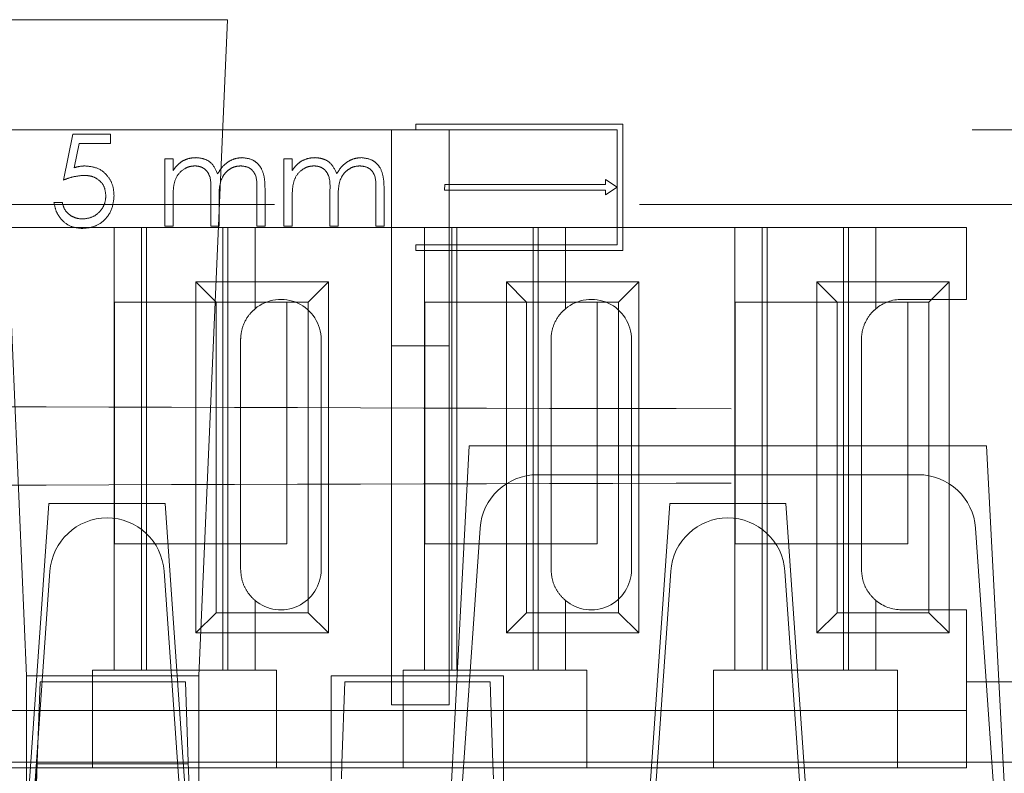
# Model space of a CAD drawing. Units: millimetres. Extents: x 11 to 205, y 5 to 292.
# Drawn here: x 75 to 76, y 243 to 244 of the extents above; entities that cross this region are included whole.
import ezdxf

# ---------------------------------------------------------------- set-up
doc = ezdxf.new("R2010")
doc.units = ezdxf.units.MM
doc.linetypes.add('HIDDEN', pattern=[1.905, 1.27, -0.635])

msp = doc.modelspace()

# ---------------------------------------------------------------- linework, layer by layer
at = {"color": 7, "linetype": 'HIDDEN', "lineweight": 18}
for p, q in [((75.0741, 244.389), (74.6749, 244.389)), ((74.6749, 244.389), (74.7245, 243.2475)), ((75.0245, 243.2475), (75.0741, 244.389)), ((72.5595, 244.1975), (80.2595, 244.1975)), ((75.3595, 244.1975), (75.3595, 243.8214)), ((75.762, 244.2075), (75.402, 244.2075)), ((75.402, 244.2075), (75.402, 244.1975)), ((75.752, 244.1975), (75.402, 244.1975)), ((75.4595, 243.8214), (75.4595, 244.1975)), ((75.752, 244.1975), (75.752, 243.9975)), ((75.762, 244.2075), (75.762, 243.9875)), ((74.7886, 244.11), (74.805, 244.19)), ((74.805, 244.19), (74.8707, 244.19)), ((74.8707, 244.19), (74.8707, 244.1736)), ((74.8162, 244.1736), (74.8076, 244.1315)), ((74.8707, 244.1736), (74.8162, 244.1736)), ((74.965, 244.03), (74.965, 244.1469)), ((74.965, 244.1469), (74.9794, 244.1469)), ((74.9794, 244.1469), (74.9794, 244.1266)), ((75.1722, 244.03), (75.1722, 244.1469)), ((75.1722, 244.1469), (75.1866, 244.1469)), ((75.1866, 244.1469), (75.1866, 244.1266)), ((75.7319, 244.1107), (75.7519, 244.0975)), ((75.7319, 244.1025), (75.7319, 244.1107)), ((75.125, 244.03), (75.125, 244.0934)), ((75.1394, 244.0934), (75.1394, 244.03)), ((75.3322, 244.03), (75.3322, 244.0934)), ((75.3466, 244.0934), (75.3466, 244.03)), ((75.4519, 244.0925), (75.452, 244.1025)), ((75.4519, 244.0925), (75.7319, 244.0925)), ((75.452, 244.1025), (75.7319, 244.1025)), ((75.7519, 244.0975), (75.7319, 244.0843)), ((75.7319, 244.0843), (75.7319, 244.0925)), ((74.9794, 244.0792), (74.9794, 244.03)), ((75.045, 244.03), (75.045, 244.0895)), ((75.0594, 244.0755), (75.0594, 244.03)), ((75.1866, 244.0792), (75.1866, 244.03)), ((75.2522, 244.03), (75.2522, 244.0895)), ((75.2666, 244.0755), (75.2666, 244.03)), ((88.4906, 244.0675), (71.3595, 244.0675)), ((74.7722, 244.071), (74.7866, 244.071)), ((74.877, 244.0275), (74.582, 244.0275)), ((74.877, 244.0275), (74.877, 243.2575)), ((75.122, 244.0275), (74.877, 244.0275)), ((74.9245, 244.0275), (74.9245, 243.2575)), ((74.9332, 244.0275), (74.9332, 243.2575)), ((74.9794, 244.03), (74.965, 244.03)), ((75.0594, 244.03), (75.045, 244.03)), ((75.0658, 244.0275), (75.0658, 243.2575)), ((75.0745, 244.0275), (75.0745, 243.2575)), ((75.122, 243.8861), (75.122, 244.0275)), ((75.417, 244.0275), (75.122, 244.0275)), ((75.1394, 244.03), (75.125, 244.03)), ((75.1866, 244.03), (75.1722, 244.03)), ((75.2666, 244.03), (75.2522, 244.03)), ((75.3466, 244.03), (75.3322, 244.03)), ((75.417, 244.0275), (75.417, 243.2575)), ((75.662, 244.0275), (75.417, 244.0275)), ((75.4645, 244.0275), (75.4645, 243.2575)), ((75.4732, 244.0275), (75.4732, 243.2575)), ((75.6058, 244.0275), (75.6058, 243.2575)), ((75.6145, 244.0275), (75.6145, 243.2575)), ((75.662, 243.8861), (75.662, 244.0275)), ((75.957, 244.0275), (75.662, 244.0275)), ((75.957, 244.0275), (75.957, 243.2575)), ((76.202, 244.0275), (75.957, 244.0275)), ((76.0045, 244.0275), (76.0045, 243.2575)), ((76.0132, 244.0275), (76.0132, 243.2575)), ((76.1458, 244.0275), (76.1458, 243.2575)), ((76.1545, 244.0275), (76.1545, 243.2575)), ((76.202, 243.8861), (76.202, 244.0275)), ((76.3595, 244.0275), (76.202, 244.0275)), ((76.3595, 243.9025), (76.3595, 244.0275)), ((75.752, 243.9975), (75.402, 243.9975)), ((75.402, 243.9975), (75.402, 243.9875)), ((75.762, 243.9875), (75.402, 243.9875)), ((75.0192, 243.3223), (75.0192, 243.9328)), ((75.0192, 243.9328), (75.0545, 243.8975)), ((75.0192, 243.9328), (75.2498, 243.9328)), ((75.2498, 243.9328), (75.2145, 243.8975)), ((75.2498, 243.9328), (75.2498, 243.3223)), ((75.5592, 243.9328), (75.7898, 243.9328)), ((75.5592, 243.9328), (75.5945, 243.8975)), ((75.5592, 243.3223), (75.5592, 243.9328)), ((75.7898, 243.9328), (75.7545, 243.8975)), ((75.7898, 243.9328), (75.7898, 243.3223)), ((76.0992, 243.3223), (76.0992, 243.9328)), ((76.0992, 243.9328), (76.1345, 243.8975)), ((76.0992, 243.9328), (76.3298, 243.9328)), ((76.3298, 243.9328), (76.2945, 243.8975)), ((76.3298, 243.9328), (76.3298, 243.3223)), ((74.8775, 243.4775), (74.8775, 243.8975)), ((74.8775, 243.8975), (75.0545, 243.8975)), ((75.0545, 243.3575), (75.0545, 243.8975)), ((75.0545, 243.8975), (75.2145, 243.8975)), ((75.1775, 243.8975), (75.1775, 243.4775)), ((75.2145, 243.8975), (75.2145, 243.3575)), ((75.4175, 243.4775), (75.4175, 243.8975)), ((75.4175, 243.8975), (75.5945, 243.8975)), ((75.5945, 243.8975), (75.7545, 243.8975)), ((75.5945, 243.3575), (75.5945, 243.8975)), ((75.7175, 243.8975), (75.7175, 243.4775)), ((75.7545, 243.8975), (75.7545, 243.3575)), ((75.9575, 243.4775), (75.9575, 243.8975)), ((75.9575, 243.8975), (76.1345, 243.8975)), ((76.1345, 243.3575), (76.1345, 243.8975)), ((76.1345, 243.8975), (76.2945, 243.8975)), ((76.3595, 243.9025), (76.247, 243.9025)), ((76.2575, 243.8975), (76.2575, 243.4775)), ((76.2945, 243.8975), (76.2945, 243.3575)), ((75.097, 243.8325), (75.097, 243.4325)), ((75.237, 243.4325), (75.237, 243.8325)), ((75.3595, 243.8214), (75.4595, 243.8214)), ((75.3595, 243.1975), (75.3595, 243.8214)), ((75.4595, 243.8214), (75.4595, 243.1975)), ((75.637, 243.8325), (75.637, 243.4325)), ((75.777, 243.4325), (75.777, 243.8325)), ((76.177, 243.8325), (76.177, 243.4325)), ((75.4945, 243.6475), (75.4581, 242.9531)), ((76.3945, 243.6475), (75.4945, 243.6475)), ((76.3945, 243.6475), (76.4309, 242.9531)), ((75.6132, 243.5975), (76.2758, 243.5975)), ((74.7635, 243.5475), (74.722, 242.955)), ((74.9656, 243.5475), (74.7635, 243.5475)), ((74.9656, 243.5475), (75.007, 242.955)), ((75.8435, 243.5475), (75.802, 242.955)), ((76.0456, 243.5475), (75.8435, 243.5475)), ((76.0456, 243.5475), (76.087, 242.955)), ((75.485, 243.0973), (75.5135, 243.5045)), ((76.3756, 243.5045), (76.404, 243.0975)), ((75.1775, 243.4775), (74.8775, 243.4775)), ((75.7175, 243.4775), (75.4175, 243.4775)), ((76.2575, 243.4775), (75.9575, 243.4775)), ((74.7245, 242.8475), (74.7652, 243.4295)), ((74.9638, 243.4295), (75.0045, 242.8475)), ((75.8045, 242.8475), (75.8452, 243.4295)), ((76.0438, 243.4295), (76.0845, 242.8475)), ((75.122, 243.2575), (75.122, 243.3789)), ((75.662, 243.2575), (75.662, 243.3789)), ((76.202, 243.2575), (76.202, 243.3789)), ((75.0192, 243.3223), (75.0545, 243.3575)), ((75.2145, 243.3575), (75.0545, 243.3575)), ((75.2498, 243.3223), (75.2145, 243.3575)), ((75.5592, 243.3223), (75.5945, 243.3575)), ((75.7545, 243.3575), (75.5945, 243.3575)), ((75.7898, 243.3223), (75.7545, 243.3575)), ((76.0992, 243.3223), (76.1345, 243.3575)), ((76.2945, 243.3575), (76.1345, 243.3575)), ((76.247, 243.3625), (76.3595, 243.3625)), ((76.3298, 243.3223), (76.2945, 243.3575)), ((76.3595, 243.2375), (76.3595, 243.3625)), ((75.2498, 243.3223), (75.0192, 243.3223)), ((75.7898, 243.3223), (75.5592, 243.3223)), ((76.3298, 243.3223), (76.0992, 243.3223)), ((74.8395, 243.2575), (74.8395, 243.2375)), ((74.8395, 243.2575), (74.877, 243.2575)), ((75.122, 243.2575), (74.877, 243.2575)), ((75.122, 243.2575), (75.1595, 243.2575)), ((75.1595, 243.2375), (75.1595, 243.2575)), ((75.3795, 243.2575), (75.3795, 243.2375)), ((75.3795, 243.2575), (75.417, 243.2575)), ((75.662, 243.2575), (75.417, 243.2575)), ((75.662, 243.2575), (75.6995, 243.2575)), ((75.6995, 243.2375), (75.6995, 243.2575)), ((75.9195, 243.2575), (75.9195, 243.2375)), ((75.9195, 243.2575), (75.957, 243.2575)), ((76.202, 243.2575), (75.957, 243.2575)), ((76.202, 243.2575), (76.2395, 243.2575)), ((76.2395, 243.2375), (76.2395, 243.2575)), ((75.0245, 243.2475), (74.7245, 243.2475)), ((74.7245, 243.2475), (74.7245, 242.9475)), ((74.7432, 243.0975), (74.7481, 243.2375)), ((74.7481, 243.2375), (75.0009, 243.2375)), ((74.8395, 243.2375), (74.8395, 243.0875)), ((75.0009, 243.2375), (75.0058, 243.0975)), ((75.0245, 242.9475), (75.0245, 243.2475)), ((75.1595, 243.0875), (75.1595, 243.2375)), ((75.2545, 243.2475), (75.2545, 243.0475)), ((75.5545, 243.2475), (75.2545, 243.2475)), ((75.2732, 243.096), (75.2781, 243.2375)), ((75.2781, 243.2375), (75.5309, 243.2375)), ((75.3795, 243.2375), (75.3795, 243.0875)), ((75.5309, 243.2375), (75.5358, 243.096)), ((75.5545, 243.0475), (75.5545, 243.2475)), ((75.6995, 243.0875), (75.6995, 243.2375)), ((75.9195, 243.2375), (75.9195, 243.0875)), ((76.2395, 243.0875), (76.2395, 243.2375)), ((76.3595, 243.0875), (76.3595, 243.2375)), ((76.4595, 243.2375), (76.3595, 243.2375)), ((74.8395, 243.1875), (74.6195, 243.1875)), ((74.8395, 243.1875), (75.1595, 243.1875)), ((75.3795, 243.1875), (75.1595, 243.1875)), ((75.3595, 243.1975), (75.4595, 243.1975)), ((75.3795, 243.1875), (75.6995, 243.1875)), ((75.9195, 243.1875), (75.6995, 243.1875)), ((75.9195, 243.1875), (76.2395, 243.1875)), ((76.3595, 243.1875), (76.2395, 243.1875)), ((74.7432, 243.0975), (74.4558, 243.0975)), ((74.8395, 243.0875), (74.6195, 243.0875)), ((74.7245, 242.8475), (74.7432, 243.0975)), ((74.7345, 242.8475), (74.7432, 243.0975)), ((74.7431, 243.0947), (75.0059, 243.0947)), ((74.7432, 243.0975), (74.752, 243.0975)), ((74.977, 243.0975), (74.752, 243.0975)), ((74.8395, 243.0875), (75.1595, 243.0875)), ((74.977, 243.0975), (74.987, 243.0975)), ((75.2732, 243.0975), (74.987, 243.0975)), ((75.0058, 243.0975), (75.0145, 242.8475)), ((75.3795, 243.0875), (75.1595, 243.0875)), ((75.2722, 243.0687), (75.2732, 243.096)), ((75.5358, 243.0975), (75.2732, 243.0975)), ((75.3795, 243.0875), (75.6995, 243.0875)), ((75.4675, 242.8475), (75.485, 243.0973)), ((75.485, 243.0973), (76.404, 243.0975)), ((75.822, 243.0975), (75.5358, 243.0975)), ((75.5358, 243.096), (75.5368, 243.0687)), ((75.9195, 243.0875), (75.6995, 243.0875)), ((75.822, 243.0975), (75.832, 243.0975)), ((76.057, 243.0975), (75.832, 243.0975)), ((75.9195, 243.0875), (76.2395, 243.0875)), ((76.057, 243.0975), (76.067, 243.0975)), ((77.0132, 243.0975), (76.067, 243.0975)), ((76.3595, 243.0875), (76.2395, 243.0875)), ((76.404, 243.0975), (76.4215, 242.8475))]:
    msp.add_line(p, q, dxfattribs=at)
for centre, radius, start, end in [((75.167, 243.8325), 0.07, 0, 130.0052), ((75.707, 243.8325), 0.07, 0, 130.0052), ((76.247, 243.8325), 0.07, 90, 130.0052), ((75.6132, 243.4975), 0.1, 90, 176), ((76.2758, 243.4975), 0.1, 4, 90), ((74.865, 243.4225), 0.1, 90.259, 176), ((74.8641, 243.4225), 0.1, 4, 89.741), ((75.945, 243.4225), 0.1, 90.259, 176), ((75.9441, 243.4225), 0.1, 4, 89.741), ((75.167, 243.4325), 0.07, 229.9948, 0), ((75.707, 243.4325), 0.07, 229.9948, 0), ((76.247, 243.4325), 0.07, 229.9948, 270)]:
    msp.add_arc(centre, radius, start, end, dxfattribs=at)
for points, knots in [([(74.9794, 244.1266), (74.982, 244.1301), (74.9866, 244.1364), (74.9928, 244.141), (74.9956, 244.1431)], [0, 0, 0, 0, 0.560116, 1, 1, 1, 1]), ([(74.9956, 244.1431), (74.9999, 244.145), (75.0076, 244.1484), (75.016, 244.1488), (75.0197, 244.149)], [0, 0, 0, 0, 0.559682, 1, 1, 1, 1]), ([(75.0197, 244.149), (75.0244, 244.1485), (75.0337, 244.1476), (75.049, 244.139), (75.0539, 244.1277), (75.0569, 244.1208)], [0, 0, 0, 0, 0.28083, 0.561513, 1, 1, 1, 1]), ([(75.0569, 244.1208), (75.0596, 244.1251), (75.0649, 244.1337), (75.0759, 244.1426), (75.0879, 244.1481), (75.0958, 244.1487), (75.0998, 244.149)], [0, 0, 0, 0, 0.280102, 0.559764, 0.779896, 1, 1, 1, 1]), ([(75.0998, 244.149), (75.1063, 244.1482), (75.1161, 244.147), (75.1267, 244.139), (75.1348, 244.1288), (75.139, 244.1127), (75.1393, 244.0998), (75.1394, 244.0934)], [0, 0, 0, 0, 0.2487357, 0.3740596, 0.499391, 0.7489995, 1, 1, 1, 1]), ([(75.1866, 244.1266), (75.1891, 244.1301), (75.1938, 244.1364), (75.2, 244.141), (75.2028, 244.1431)], [0, 0, 0, 0, 0.560116, 1, 1, 1, 1]), ([(75.2028, 244.1431), (75.2071, 244.145), (75.2148, 244.1484), (75.2232, 244.1488), (75.2269, 244.149)], [0, 0, 0, 0, 0.559682, 1, 1, 1, 1]), ([(75.2269, 244.149), (75.2316, 244.1485), (75.2409, 244.1476), (75.2562, 244.139), (75.2611, 244.1277), (75.2641, 244.1208)], [0, 0, 0, 0, 0.28083, 0.561513, 1, 1, 1, 1]), ([(75.2641, 244.1208), (75.2667, 244.1251), (75.272, 244.1337), (75.2831, 244.1426), (75.2951, 244.1481), (75.303, 244.1487), (75.307, 244.149)], [0, 0, 0, 0, 0.280102, 0.559764, 0.779896, 1, 1, 1, 1]), ([(75.307, 244.149), (75.3135, 244.1482), (75.3233, 244.147), (75.3338, 244.139), (75.3419, 244.1288), (75.3462, 244.1127), (75.3464, 244.0998), (75.3466, 244.0934)], [0, 0, 0, 0, 0.248736, 0.37406, 0.499391, 0.749, 1, 1, 1, 1]), ([(74.8076, 244.1315), (74.8111, 244.1325), (74.8173, 244.1342), (74.8237, 244.1345), (74.8265, 244.1346)], [0, 0, 0, 0, 0.5600532, 1, 1, 1, 1]), ([(74.8265, 244.1346), (74.8341, 244.1338), (74.8494, 244.1322), (74.8663, 244.1178), (74.8756, 244.1003), (74.8764, 244.0883), (74.8768, 244.0823)], [0, 0, 0, 0, 0.2796856, 0.5590064, 0.7792842, 1, 1, 1, 1]), ([(75.0172, 244.1346), (75.014, 244.1344), (75.0077, 244.1339), (74.9961, 244.1285), (74.9845, 244.1169), (74.9797, 244.0981), (74.9795, 244.0855), (74.9794, 244.0792)], [0, 0, 0, 0, 0.12528, 0.250616, 0.49933, 0.748994, 1, 1, 1, 1]), ([(75.045, 244.0895), (75.0455, 244.1), (75.0461, 244.1131), (75.038, 244.1264), (75.032, 244.1312), (75.0249, 244.1342), (75.0198, 244.1345), (75.0172, 244.1346)], [0, 0, 0, 0, 0.499303, 0.624437, 0.749553, 0.874693, 1, 1, 1, 1]), ([(75.0973, 244.1346), (75.094, 244.1344), (75.0873, 244.1339), (75.0782, 244.1295), (75.0705, 244.1231), (75.0592, 244.1064), (75.0593, 244.0892), (75.0594, 244.0755)], [0, 0, 0, 0, 0.125335, 0.25067, 0.376087, 0.501515, 1, 1, 1, 1]), ([(75.125, 244.0934), (75.1254, 244.1034), (75.1258, 244.1158), (75.1172, 244.1275), (75.1093, 244.1333), (75.1021, 244.1341), (75.0973, 244.1346)], [0, 0, 0, 0, 0.499457, 0.624944, 0.750548, 1, 1, 1, 1]), ([(75.2244, 244.1346), (75.2212, 244.1344), (75.2149, 244.1339), (75.2033, 244.1285), (75.1917, 244.1169), (75.1869, 244.0981), (75.1867, 244.0855), (75.1866, 244.0792)], [0, 0, 0, 0, 0.12528, 0.250616, 0.49933, 0.748994, 1, 1, 1, 1]), ([(75.2522, 244.0895), (75.2527, 244.1), (75.2532, 244.1131), (75.2452, 244.1264), (75.2392, 244.1312), (75.232, 244.1342), (75.2269, 244.1345), (75.2244, 244.1346)], [0, 0, 0, 0, 0.499303, 0.624437, 0.749553, 0.874693, 1, 1, 1, 1]), ([(75.3045, 244.1346), (75.3012, 244.1344), (75.2945, 244.1339), (75.2854, 244.1295), (75.2776, 244.1231), (75.2664, 244.1064), (75.2665, 244.0892), (75.2666, 244.0755)], [0, 0, 0, 0, 0.125335, 0.25067, 0.376087, 0.501515, 1, 1, 1, 1]), ([(75.3322, 244.0934), (75.3325, 244.1034), (75.3329, 244.1158), (75.3244, 244.1275), (75.3165, 244.1333), (75.3093, 244.1341), (75.3045, 244.1346)], [0, 0, 0, 0, 0.499457, 0.624944, 0.750548, 1, 1, 1, 1]), ([(74.8239, 244.1182), (74.8171, 244.1175), (74.805, 244.1163), (74.7936, 244.1119), (74.7886, 244.11)], [0, 0, 0, 0, 0.559423, 1, 1, 1, 1]), ([(74.8625, 244.0829), (74.8619, 244.0884), (74.8607, 244.0995), (74.8499, 244.1115), (74.8369, 244.1175), (74.8282, 244.118), (74.8239, 244.1182)], [0, 0, 0, 0, 0.279577, 0.558669, 0.779074, 1, 1, 1, 1]), ([(74.8768, 244.0823), (74.8759, 244.074), (74.874, 244.0574), (74.8596, 244.0381), (74.8406, 244.0274), (74.8276, 244.0264), (74.821, 244.0259)], [0, 0, 0, 0, 0.279894, 0.559306, 0.779426, 1, 1, 1, 1]), ([(74.8219, 244.0423), (74.8278, 244.043), (74.8398, 244.0444), (74.8532, 244.0554), (74.8613, 244.0688), (74.8621, 244.0782), (74.8625, 244.0829)], [0, 0, 0, 0, 0.279617, 0.559358, 0.779558, 1, 1, 1, 1]), ([(74.821, 244.0259), (74.8142, 244.0266), (74.8004, 244.028), (74.785, 244.0403), (74.7753, 244.0552), (74.7733, 244.0658), (74.7722, 244.071)], [0, 0, 0, 0, 0.2796319, 0.559042, 0.7793709, 1, 1, 1, 1]), ([(74.7866, 244.071), (74.7878, 244.0665), (74.7903, 244.0575), (74.8, 244.0484), (74.8109, 244.0433), (74.8182, 244.0426), (74.8219, 244.0423)], [0, 0, 0, 0, 0.280004, 0.559196, 0.779609, 1, 1, 1, 1]), ([(75.122, 243.8861), (75.1189, 243.8833), (75.1108, 243.8757), (75.1008, 243.8587), (75.0972, 243.8422), (75.097, 243.8339), (75.097, 243.8325)], [0, 0, 0, 0, 0.235653, 0.614276, 0.938829, 1, 1, 1, 1]), ([(75.662, 243.8861), (75.6589, 243.8833), (75.6508, 243.8757), (75.6408, 243.8587), (75.6372, 243.8422), (75.637, 243.8339), (75.637, 243.8325)], [0, 0, 0, 0, 0.235653, 0.614276, 0.938829, 1, 1, 1, 1]), ([(76.202, 243.8861), (76.1989, 243.8833), (76.1908, 243.8757), (76.1808, 243.8587), (76.1772, 243.8422), (76.177, 243.8339), (76.177, 243.8325)], [0, 0, 0, 0, 0.235653, 0.614276, 0.938829, 1, 1, 1, 1]), ([(87.3805, 243.7208), (86.7982, 243.7187), (85.6337, 243.7144), (83.8644, 243.7102), (82.0853, 243.7075), (80.2995, 243.7067), (78.5137, 243.7076), (76.737, 243.7102), (74.9745, 243.7144), (73.8167, 243.7187), (73.2385, 243.7208)], [0, 0, 0, 0, 0.12517, 0.250313, 0.37544, 0.500683, 0.625974, 0.751112, 0.875723, 1, 1, 1, 1]), ([(87.3805, 243.5742), (86.7982, 243.5764), (85.6337, 243.5807), (83.8644, 243.5849), (82.0853, 243.5875), (80.2995, 243.5884), (78.5137, 243.5875), (76.737, 243.5849), (74.9745, 243.5806), (73.8167, 243.5764), (73.2385, 243.5742)], [0, 0, 0, 0, 0.125172, 0.250313, 0.37544, 0.500683, 0.625974, 0.751112, 0.875723, 1, 1, 1, 1]), ([(75.097, 243.4325), (75.0976, 243.4258), (75.0987, 243.4125), (75.1072, 243.3947), (75.1158, 243.3843), (75.121, 243.3798), (75.122, 243.3789)], [0, 0, 0, 0, 0.305746, 0.611198, 0.923535, 1, 1, 1, 1]), ([(75.637, 243.4325), (75.6376, 243.4258), (75.6387, 243.4125), (75.6472, 243.3947), (75.6558, 243.3843), (75.661, 243.3798), (75.662, 243.3789)], [0, 0, 0, 0, 0.305746, 0.611198, 0.923535, 1, 1, 1, 1]), ([(76.177, 243.4325), (76.1776, 243.4258), (76.1787, 243.4125), (76.1872, 243.3947), (76.1958, 243.3843), (76.201, 243.3798), (76.202, 243.3789)], [0, 0, 0, 0, 0.305746, 0.611198, 0.923535, 1, 1, 1, 1])]:
    msp.add_open_spline(points, degree=3, knots=knots, dxfattribs=at)

doc.saveas('drawing.dxf')
